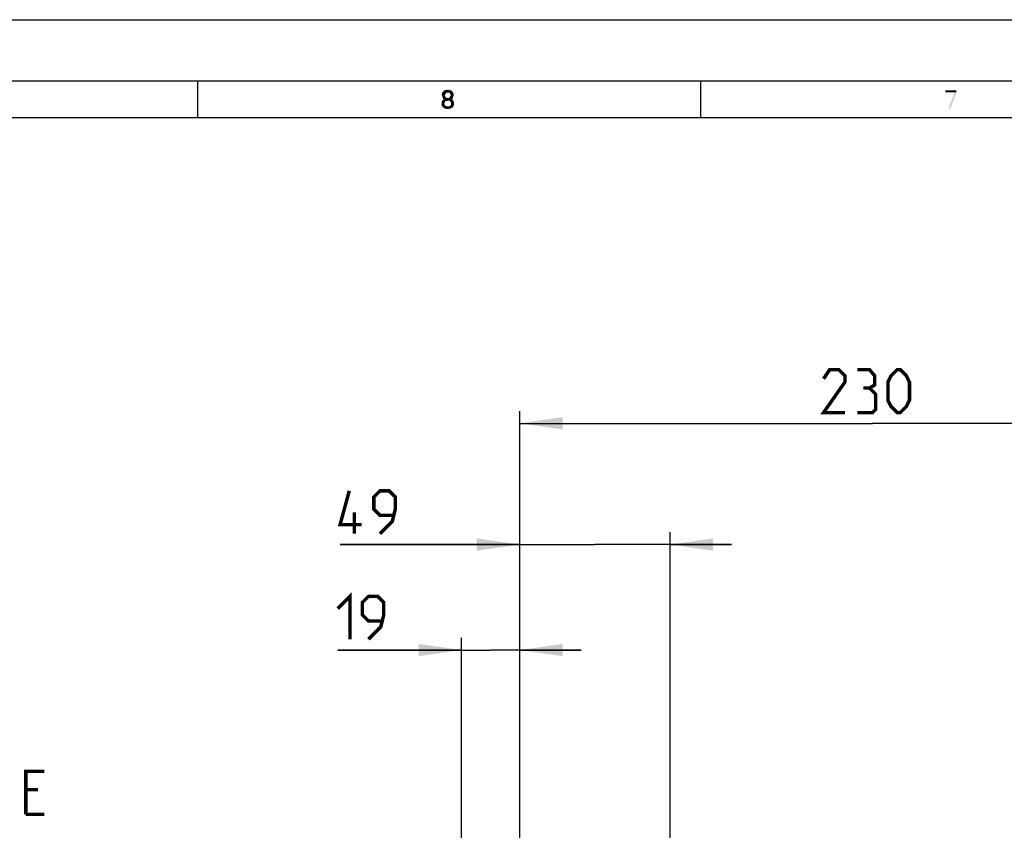
# Model space of a CAD drawing. Units: millimetres. Extents: x 0 to 420, y 0 to 297.
# Drawn here: x 73 to 153, y 231 to 297 of the extents above; entities that cross this region are included whole.
import ezdxf

# ---------------------------------------------------------------- set-up
doc = ezdxf.new("R2010")
doc.units = ezdxf.units.MM
doc.header["$LTSCALE"] = 23.1
doc.layers.get('0').update_dxf_attribs({"linetype": 'CONTINUOUS'})
doc.styles.get("Standard").update_dxf_attribs({"font": 'txt', "width": 0.85})
doc.dimstyles.new('DIMSTYLE_1', dxfattribs={"dimtxt": 3.5, "dimasz": 3.5, "dimexe": 1, "dimexo": 0.5, "dimgap": 0.875, "dimtad": 1, "dimlfac": 4, "dimdsep": 46, "dimtxsty": 'STANDARD', "dimblk": '_FILLED', "dimblk1": '_FILLED', "dimblk2": '_FILLED', "dimcen": 0.09, "dimadec": 0, "dimazin": 0, "dimtp": 0.5, "dimtm": 0.5, "dimtfac": 1, "dimtofl": 0, "dimtmove": 0, "dimatfit": 3, "dimldrblk": '_FILLED', "dimfxl": 1, "dimtolj": 1, "dimarcsym": 0})
doc.dimstyles.new('DIMSTYLE_2', dxfattribs={"dimtxt": 3.5, "dimasz": 3.5, "dimexe": 1, "dimexo": 0.5, "dimgap": 0.875, "dimtad": 1, "dimlfac": 4, "dimdsep": 46, "dimtxsty": 'STANDARD', "dimblk": '_FILLED', "dimblk1": '_FILLED', "dimblk2": '_FILLED', "dimcen": 0.09, "dimadec": 0, "dimazin": 0, "dimtp": 0.3, "dimtm": 0.3, "dimtfac": 1, "dimtofl": 0, "dimtmove": 0, "dimatfit": 3, "dimldrblk": '_FILLED', "dimfxl": 1, "dimtolj": 1, "dimarcsym": 0})
doc.dimstyles.new('DIMSTYLE_3', dxfattribs={"dimtxt": 3.5, "dimasz": 3.5, "dimexe": 1, "dimexo": 0.5, "dimgap": 0.875, "dimtad": 1, "dimlfac": 4, "dimdsep": 46, "dimtxsty": 'STANDARD', "dimblk": '_FILLED', "dimblk1": '_FILLED', "dimblk2": '_FILLED', "dimcen": 0.09, "dimadec": 0, "dimazin": 0, "dimtp": 0.2, "dimtm": 0.2, "dimtfac": 1, "dimtofl": 0, "dimtmove": 0, "dimatfit": 3, "dimldrblk": '_FILLED', "dimfxl": 1, "dimtolj": 1, "dimarcsym": 0})

# ---------------------------------------------------------------- blocks, each defined once
blk = doc.blocks.new('_FILLED')
at = {"color": 0, "linetype": 'BYBLOCK'}
blk.add_solid([(0, 0), (-1, 0.143), (-1, -0.143)], dxfattribs=at)
blk = doc.blocks.new('*D0')
at = {"color": 2, "linetype": 'CONTINUOUS'}
for p, q in [((113.268, 222.212), (113.268, 265.109)), ((170.768, 222.212), (170.768, 265.109)), ((113.268, 264.109), (142.018, 264.109)), ((170.768, 264.109), (142.018, 264.109))]:
    blk.add_line(p, q, dxfattribs=at)
at = {"color": 2, "linetype": 'CONTINUOUS', "xscale": 3.5, "yscale": 3.5, "zscale": 3.5, "rotation": 180}
blk.add_blockref('_FILLED', (113.268, 264.109), dxfattribs=at)
at = {"color": 2, "linetype": 'CONTINUOUS', "xscale": 3.5, "yscale": 3.5, "zscale": 3.5}
blk.add_blockref('_FILLED', (170.768, 264.109), dxfattribs=at)
blk = doc.blocks.new('*D8')
at = {"color": 2, "linetype": 'CONTINUOUS'}
for p, q in [((113.268, 222.212), (113.268, 255.235)), ((125.518, 186.2), (125.518, 255.235)), ((113.268, 254.235), (98.629, 254.235)), ((98.629, 254.235), (119.393, 254.235)), ((130.518, 254.235), (119.393, 254.235)), ((125.518, 254.235), (130.518, 254.235))]:
    blk.add_line(p, q, dxfattribs=at)
at = {"color": 2, "linetype": 'CONTINUOUS', "xscale": 3.5, "yscale": 3.5, "zscale": 3.5}
blk.add_blockref('_FILLED', (113.268, 254.235), dxfattribs=at)
at = {"color": 2, "linetype": 'CONTINUOUS', "xscale": 3.5, "yscale": 3.5, "zscale": 3.5, "rotation": 180}
blk.add_blockref('_FILLED', (125.518, 254.235), dxfattribs=at)
blk = doc.blocks.new('*D9')
at = {"color": 2, "linetype": 'CONTINUOUS'}
for p, q in [((108.518, 206.552), (108.518, 246.636)), ((113.268, 222.212), (113.268, 246.636)), ((108.518, 245.636), (98.437, 245.636)), ((98.437, 245.636), (110.893, 245.636)), ((118.268, 245.636), (110.893, 245.636)), ((113.268, 245.636), (118.268, 245.636))]:
    blk.add_line(p, q, dxfattribs=at)
at = {"color": 2, "linetype": 'CONTINUOUS', "xscale": 3.5, "yscale": 3.5, "zscale": 3.5}
blk.add_blockref('_FILLED', (108.518, 245.636), dxfattribs=at)
at = {"color": 2, "linetype": 'CONTINUOUS', "xscale": 3.5, "yscale": 3.5, "zscale": 3.5, "rotation": 180}
blk.add_blockref('_FILLED', (113.268, 245.636), dxfattribs=at)

msp = doc.modelspace()

# ---------------------------------------------------------------- hatches: boundary and pattern name
at = {"linetype": 'CONTINUOUS'}
for points in [[(107.1, 290.8989), (106.975, 290.8989), (107, 291.0266), (107.05, 291.0904), (107.1, 291.1543), (107.2, 291.2181), (107.375, 291.25), (107.425, 291.25), (107.6, 291.2181), (107.7, 291.1543), (107.75, 291.0904), (107.8, 291.0266), (107.825, 290.8989), (107.825, 290.8351), (107.8, 290.7075), (107.75, 290.6117), (107.675, 290.516), (107.6, 290.484), (107.45, 290.4521), (107.45, 290.5798), (107.55, 290.6117), (107.6, 290.6436), (107.65, 290.7075), (107.7, 290.8351), (107.7, 290.8989), (107.65, 290.9947), (107.575, 291.0585), (107.45, 291.0904), (107.35, 291.0904), (107.225, 291.0585), (107.15, 290.9947)], [(106.975, 290.8989), (106.975, 290.8351), (107, 290.7075), (107.05, 290.6117), (107.125, 290.516), (107.025, 290.4202), (106.975, 290.3245), (106.95, 290.2606), (106.95, 290.1011), (107.075, 290.1011), (107.075, 290.1968), (107.125, 290.3245), (107.175, 290.3883), (107.225, 290.4202), (107.35, 290.4521), (107.35, 290.5798), (107.25, 290.6117), (107.2, 290.6436), (107.15, 290.7075), (107.1, 290.8351), (107.1, 290.8989)], [(107.35, 290.4521), (107.35, 290.5798), (107.45, 290.5798), (107.6, 290.5479), (107.675, 290.516), (107.775, 290.4202), (107.825, 290.3245), (107.85, 290.1968), (107.85, 290.1011), (107.825, 290.0053), (107.775, 289.9096), (107.7, 289.8457), (107.6, 289.7819), (107.5, 289.75), (107.3, 289.75), (107.2, 289.7819), (107.1, 289.8457), (107.025, 289.9096), (106.975, 290.0053), (106.95, 290.1011), (107.075, 290.1011), (107.1, 290.0372), (107.15, 289.9734), (107.2, 289.9415), (107.325, 289.9096), (107.475, 289.9096), (107.6, 289.9415), (107.65, 289.9734), (107.7, 290.0372), (107.725, 290.1011), (107.725, 290.2287), (107.675, 290.3245), (107.625, 290.3883), (107.575, 290.4202), (107.45, 290.4521)]]:
    msp.add_hatch(color=2, dxfattribs=at).paths.add_polyline_path(points)

# ---------------------------------------------------------------- linework, layer by layer
at = {"color": 7, "linetype": 'CONTINUOUS'}
for p, q in [((0, 296.9999), (420, 296.9999)), ((415, 291.9999), (5, 291.9999)), ((87, 291.9999), (87, 289)), ((128, 291.9999), (128, 289)), ((412, 288.9999), (8, 288.9999))]:
    msp.add_line(p, q, dxfattribs=at)
at = {"color": 2, "linetype": 'CONTINUOUS'}
for points in [[(107.1, 290.8989), (106.975, 290.8989), (107, 291.0266), (107.05, 291.0904), (107.1, 291.1543), (107.2, 291.2181), (107.375, 291.25), (107.425, 291.25), (107.6, 291.2181), (107.7, 291.1543), (107.75, 291.0904), (107.8, 291.0266), (107.825, 290.8989), (107.825, 290.8351), (107.8, 290.7075), (107.75, 290.6117), (107.675, 290.516), (107.6, 290.484), (107.45, 290.4521), (107.45, 290.5798), (107.55, 290.6117), (107.6, 290.6436), (107.65, 290.7075), (107.7, 290.8351), (107.7, 290.8989), (107.65, 290.9947), (107.575, 291.0585), (107.45, 291.0904), (107.35, 291.0904), (107.225, 291.0585), (107.15, 290.9947), (107.1, 290.8989)], [(106.975, 290.8989), (106.975, 290.8351), (107, 290.7075), (107.05, 290.6117), (107.125, 290.516), (107.025, 290.4202), (106.975, 290.3245), (106.95, 290.2606), (106.95, 290.1011), (107.075, 290.1011), (107.075, 290.1968), (107.125, 290.3245), (107.175, 290.3883), (107.225, 290.4202), (107.35, 290.4521), (107.35, 290.5798), (107.25, 290.6117), (107.2, 290.6436), (107.15, 290.7075), (107.1, 290.8351), (107.1, 290.8989), (106.975, 290.8989)], [(107.35, 290.4521), (107.35, 290.5798), (107.45, 290.5798), (107.6, 290.5479), (107.675, 290.516), (107.775, 290.4202), (107.825, 290.3245), (107.85, 290.1968), (107.85, 290.1011), (107.825, 290.0053), (107.775, 289.9096), (107.7, 289.8457), (107.6, 289.7819), (107.5, 289.75), (107.3, 289.75), (107.2, 289.7819), (107.1, 289.8457), (107.025, 289.9096), (106.975, 290.0053), (106.95, 290.1011), (107.075, 290.1011), (107.1, 290.0372), (107.15, 289.9734), (107.2, 289.9415), (107.325, 289.9096), (107.475, 289.9096), (107.6, 289.9415), (107.65, 289.9734), (107.7, 290.0372), (107.725, 290.1011), (107.725, 290.2287), (107.675, 290.3245), (107.625, 290.3883), (107.575, 290.4202), (107.45, 290.4521), (107.35, 290.4521)]]:
    msp.add_lwpolyline(points, dxfattribs=at)
at = {"color": 2, "linetype": 'CONTINUOUS', "const_width": 0.28}
for points in [[(139.7682, 264.984), (138.0182, 264.984), (139.7682, 267.484), (139.7682, 267.984), (139.2682, 268.484), (138.5182, 268.484), (138.0182, 267.734)], [(141.7682, 266.984), (142.1848, 267.234), (142.1848, 267.984), (141.7682, 268.484), (140.7682, 268.484)], [(143.2682, 265.984), (143.2682, 267.484), (143.5182, 267.984), (144.0182, 268.484), (144.2682, 268.484), (144.7682, 267.984), (145.0182, 267.484), (145.0182, 265.984), (144.7682, 265.484), (144.2682, 264.984), (144.0182, 264.984), (143.5182, 265.484), (143.2682, 265.984)], [(140.7682, 264.984), (142.0182, 264.984), (142.2682, 265.234), (142.2682, 266.484), (141.7682, 266.984), (141.2682, 266.984)], [(100.3785, 255.8598), (98.6285, 255.8598), (99.3785, 258.6099)], [(101.8785, 255.1098), (102.8785, 256.1098), (103.1285, 257.1098), (103.1285, 258.1098), (102.6285, 258.6099), (101.8785, 258.6099), (101.3785, 258.1098), (101.3785, 257.1098), (101.8785, 256.6099), (102.9619, 256.6099)], [(99.7952, 255.1098), (99.7952, 256.8598)], [(98.4368, 249.0113), (99.4368, 250.0113), (99.4368, 246.5113)], [(100.9368, 246.5113), (101.9368, 247.5113), (102.1868, 248.5113), (102.1868, 249.5113), (101.6868, 250.0113), (100.9368, 250.0113), (100.4368, 249.5113), (100.4368, 248.5113), (100.9368, 248.0113), (102.0201, 248.0113)], [(73.0237, 232.2562), (73.0237, 235.7562), (74.5237, 235.7562)], [(74.0237, 234.2562), (73.0237, 234.2562)], [(73.0237, 232.2562), (74.5237, 232.2562)]]:
    msp.add_lwpolyline(points, dxfattribs=at)
at = {"color": 2, "linetype": 'CONTINUOUS'}
for points in [[(147.95, 291.25), (147.95, 291.0904), (148.85, 291.25), (148.85, 291.0904)], [(148.7, 291.0904), (148.2, 289.75), (148.85, 291.0904), (148.35, 289.75)]]:
    msp.add_solid(points, dxfattribs=at)

# ---------------------------------------------------------------- dimensions: what is measured, and where the dimension line sits
dim = msp.add_linear_dim(base=(170.7682, 264.109), p1=(113.2682, 221.712), p2=(170.7682, 221.712), dimstyle='DIMSTYLE_1', dxfattribs=at)
dim.commit()
dim.dimension.update_dxf_attribs({"geometry": '*D0', "text_midpoint": (138.0182, 264.109), "dimtype": 160})
for base, p1, p2, dimstyle, picture, middle in [((113.2682, 254.2348), (125.5182, 185.7001), (113.2682, 221.712), 'DIMSTYLE_2', '*D8', (98.6285, 254.2348)), ((108.5182, 245.6363), (113.2682, 221.712), (108.5182, 206.0521), 'DIMSTYLE_3', '*D9', (98.4368, 245.6363))]:
    dim = msp.add_linear_dim(base=base, p1=p1, p2=p2, angle=180, dimstyle=dimstyle, dxfattribs=at)
    dim.commit()
    dim.dimension.update_dxf_attribs({"geometry": picture, "text_midpoint": middle, "dimtype": 160})

doc.saveas('drawing.dxf')
